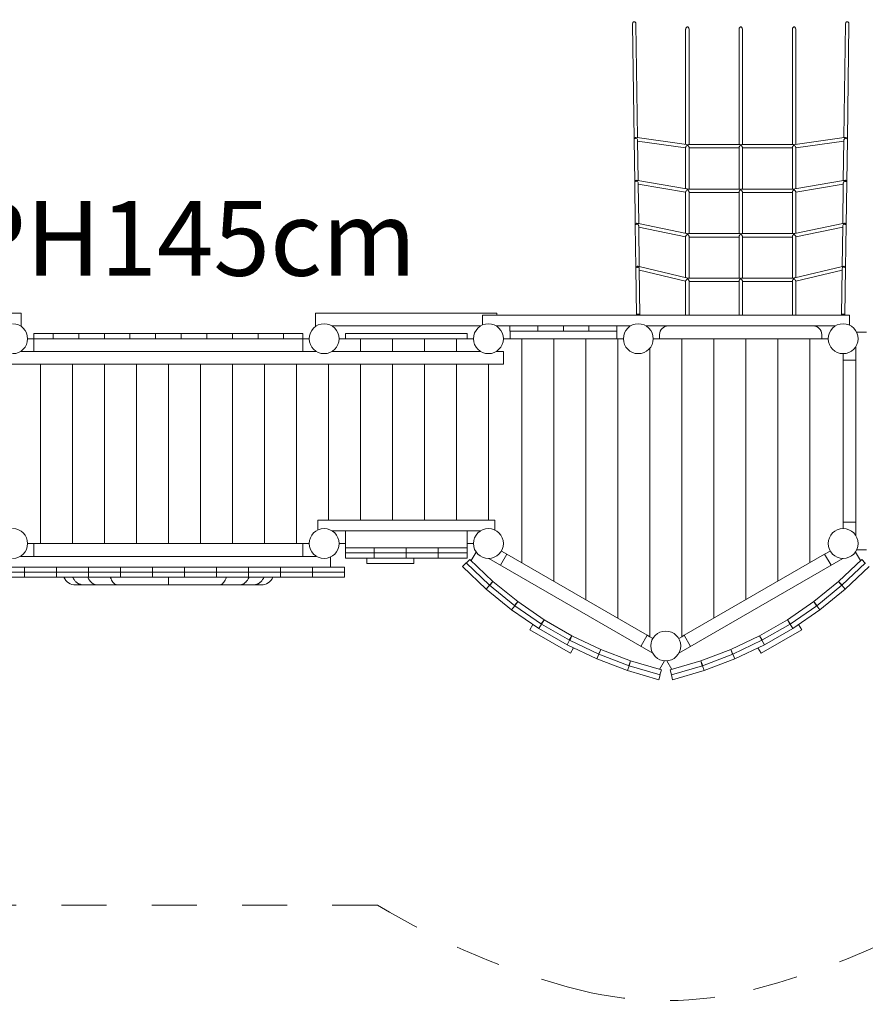
# Model space of a CAD drawing. Units: millimetres. Extents: x 280.6 to 364, y 165.8 to 223.7.
# Drawn here: x 325.1 to 344.9, y 166.7 to 189.8 of the extents above; entities that cross this region are included whole.
import ezdxf

# ---------------------------------------------------------------- set-up
doc = ezdxf.new("R2010")
doc.units = ezdxf.units.MM
doc.header["$MEASUREMENT"] = 0
for name, pattern in [('AI-Linetype-13', [2.116667, 1.058333, -1.058333]), ('AI-Linetype-14', [2.116667, 1.058333, -1.058333]), ('AI-Linetype-15', [2.116667, 1.058333, -1.058333]), ('AI-Linetype-16', [2.116667, 1.058333, -1.058333]), ('AI-Linetype-25', [2.116667, 1.058333, -1.058333])]:
    doc.linetypes.add(name, pattern=pattern)
doc.layers.add('Ebene 1', color=7, linetype='Continuous', lineweight=0)

# ---------------------------------------------------------------- blocks, each defined once
blk = doc.blocks.new('Block_0')
at = {"layer": 'Ebene 1', "color": 250, "lineweight": 9}
for p, q in [((339.448, 189.693), (339.485, 186.997)), ((339.565, 187.032), (339.528, 189.694)), ((344.439, 189.694), (344.402, 187.032)), ((344.482, 186.997), (344.519, 189.693)), ((340.693, 189.571), (340.693, 186.876)), ((340.773, 186.87), (340.773, 189.571)), ((341.943, 189.571), (341.943, 186.87)), ((342.023, 186.87), (342.023, 189.571)), ((343.193, 189.571), (343.193, 186.87)), ((343.273, 186.876), (343.273, 189.571)), ((339.485, 186.997), (339.499, 185.991)), ((339.507, 187.023), (339.5, 187.02)), ((339.511, 187.039), (339.511, 187.024)), ((339.511, 187.024), (339.511, 187.01)), ((339.534, 187.026), (339.532, 187.026)), ((340.711, 186.873), (339.557, 187.033)), ((339.579, 186.025), (339.565, 186.971)), ((339.566, 186.951), (340.693, 186.795)), ((344.41, 187.033), (343.256, 186.873)), ((343.273, 186.795), (344.401, 186.951)), ((344.401, 186.971), (344.388, 186.025)), ((344.433, 187.026), (344.434, 187.026)), ((344.456, 187.024), (344.456, 187.039)), ((344.456, 187.01), (344.456, 187.024)), ((344.467, 187.02), (344.459, 187.023)), ((344.468, 185.991), (344.482, 186.997)), ((344.482, 186.996), (344.482, 186.997)), ((340.693, 186.803), (340.693, 185.834)), ((340.737, 186.855), (340.737, 186.86)), ((341.955, 186.87), (340.762, 186.87)), ((340.773, 185.827), (340.773, 186.802)), ((340.773, 186.79), (341.943, 186.79)), ((341.943, 186.802), (341.943, 185.827)), ((343.205, 186.87), (342.012, 186.87)), ((342.023, 185.827), (342.023, 186.802)), ((342.023, 186.79), (343.193, 186.79)), ((343.193, 186.802), (343.193, 185.827)), ((343.23, 186.86), (343.23, 186.855)), ((343.273, 185.834), (343.273, 186.803)), ((339.499, 185.991), (339.513, 184.985)), ((339.514, 186.014), (339.508, 186.009)), ((339.523, 186.035), (339.523, 186.018)), ((339.523, 186.018), (339.523, 186.002)), ((339.548, 186.02), (339.548, 186.02)), ((340.713, 185.831), (339.572, 186.027)), ((339.593, 185.019), (339.579, 185.965)), ((344.395, 186.027), (343.254, 185.831)), ((344.387, 185.965), (344.374, 185.019)), ((344.419, 186.02), (344.419, 186.02)), ((344.444, 186.018), (344.444, 186.035)), ((344.444, 186.002), (344.444, 186.018)), ((344.459, 186.009), (344.453, 186.014)), ((344.454, 184.985), (344.468, 185.991)), ((339.58, 185.944), (340.693, 185.753)), ((340.693, 185.76), (340.693, 184.793)), ((341.955, 185.827), (340.762, 185.827)), ((340.773, 184.784), (340.773, 185.759)), ((340.773, 185.747), (341.943, 185.747)), ((341.943, 185.759), (341.943, 184.784)), ((343.205, 185.827), (342.012, 185.827)), ((342.023, 184.784), (342.023, 185.759)), ((342.023, 185.747), (343.193, 185.747)), ((343.193, 185.759), (343.193, 184.784)), ((343.273, 185.753), (344.387, 185.944)), ((343.273, 184.793), (343.273, 185.76)), ((339.513, 184.985), (339.527, 183.98)), ((339.528, 185.008), (339.521, 185.004)), ((339.538, 185.03), (339.538, 185.013)), ((339.538, 185.013), (339.538, 184.996)), ((339.564, 185.014), (339.561, 185.015)), ((340.714, 184.789), (339.586, 185.02)), ((339.607, 184.012), (339.593, 184.961)), ((339.594, 184.937), (340.693, 184.711)), ((344.38, 185.02), (343.252, 184.789)), ((343.273, 184.711), (344.373, 184.937)), ((344.373, 184.961), (344.36, 184.012)), ((344.405, 185.015), (344.403, 185.014)), ((344.429, 185.013), (344.429, 185.03)), ((344.429, 184.996), (344.429, 185.013)), ((344.445, 185.004), (344.439, 185.008)), ((344.44, 183.98), (344.454, 184.985)), ((340.693, 184.717), (340.693, 183.752)), ((341.955, 184.784), (340.762, 184.784)), ((340.773, 183.741), (340.773, 184.716)), ((340.773, 184.704), (341.943, 184.704)), ((341.943, 184.716), (341.943, 183.741)), ((343.205, 184.784), (342.012, 184.784)), ((342.023, 183.741), (342.023, 184.716)), ((342.023, 184.704), (343.193, 184.704)), ((343.193, 184.716), (343.193, 183.741)), ((343.273, 183.752), (343.273, 184.717)), ((339.527, 183.98), (339.542, 182.871)), ((339.542, 184.003), (339.535, 183.998)), ((339.555, 184.024), (339.555, 184.008)), ((339.555, 184.008), (339.555, 183.992)), ((340.716, 183.746), (339.601, 184.013)), ((339.622, 182.871), (339.607, 183.955)), ((339.608, 183.929), (340.693, 183.669)), ((344.366, 184.013), (343.251, 183.746)), ((343.273, 183.669), (344.359, 183.929)), ((344.359, 183.955), (344.344, 182.871)), ((344.411, 184.008), (344.411, 184.024)), ((344.412, 183.992), (344.411, 184.008)), ((344.424, 182.871), (344.44, 183.98)), ((344.431, 183.998), (344.425, 184.003)), ((340.693, 183.674), (340.693, 182.871)), ((341.955, 183.741), (340.762, 183.741)), ((340.773, 182.871), (340.773, 183.673)), ((340.773, 183.661), (341.943, 183.661)), ((341.943, 183.673), (341.943, 182.871)), ((343.205, 183.741), (342.012, 183.741)), ((342.023, 182.871), (342.023, 183.673)), ((342.023, 183.661), (343.193, 183.661)), ((343.193, 183.673), (343.193, 182.871)), ((343.273, 182.871), (343.273, 183.674)), ((325.12, 182.921), (320.87, 182.921)), ((325.12, 182.621), (325.12, 182.921)), ((336.27, 182.921), (332.02, 182.921)), ((332.02, 182.921), (332.02, 182.621)), ((335.934, 182.644), (335.934, 182.871)), ((335.934, 182.871), (344.533, 182.871)), ((336.27, 182.871), (336.27, 182.921)), ((339.608, 182.896), (339.558, 182.896)), ((339.558, 182.896), (339.558, 182.871)), ((339.608, 182.871), (339.608, 182.896)), ((344.408, 182.896), (344.358, 182.896)), ((344.358, 182.896), (344.358, 182.871)), ((344.408, 182.871), (344.408, 182.896)), ((344.533, 182.871), (344.533, 182.638)), ((325.1, 182.621), (325.12, 182.621)), ((332.02, 182.621), (332.039, 182.621)), ((332.4, 182.621), (335.889, 182.621)), ((336.25, 182.621), (336.57, 182.621)), ((337.226, 182.621), (336.57, 182.621)), ((336.57, 182.621), (336.57, 182.501)), ((336.57, 182.501), (337.226, 182.501)), ((336.583, 182.501), (336.583, 182.321)), ((337.226, 182.621), (337.226, 182.501)), ((337.826, 182.621), (337.226, 182.621)), ((337.226, 182.501), (337.826, 182.501)), ((337.826, 182.501), (337.826, 182.621)), ((338.426, 182.621), (337.826, 182.621)), ((337.826, 182.501), (338.426, 182.501)), ((339.083, 182.621), (338.426, 182.621)), ((338.426, 182.621), (338.426, 182.501)), ((338.426, 182.501), (339.083, 182.501)), ((339.083, 182.621), (339.403, 182.621)), ((339.083, 182.501), (339.083, 182.621)), ((339.083, 182.321), (339.083, 182.501)), ((339.764, 182.621), (344.203, 182.621)), ((325.42, 182.321), (325.27, 182.321)), ((325.42, 182.441), (325.87, 182.441)), ((325.42, 182.321), (325.42, 182.441)), ((325.42, 182.321), (325.42, 182.021)), ((325.87, 182.321), (325.42, 182.321)), ((325.87, 182.321), (325.87, 182.441)), ((325.87, 182.441), (326.47, 182.441)), ((326.47, 182.321), (325.87, 182.321)), ((326.47, 182.441), (326.47, 182.321)), ((326.47, 182.441), (327.07, 182.441)), ((327.07, 182.321), (326.47, 182.321)), ((327.07, 182.321), (327.07, 182.441)), ((327.07, 182.441), (327.67, 182.441)), ((327.67, 182.321), (327.07, 182.321)), ((327.67, 182.441), (327.67, 182.321)), ((327.67, 182.441), (328.27, 182.441)), ((328.27, 182.321), (327.67, 182.321)), ((328.27, 182.321), (328.27, 182.441)), ((328.27, 182.441), (328.87, 182.441)), ((328.87, 182.321), (328.27, 182.321)), ((328.87, 182.441), (328.87, 182.321)), ((328.87, 182.441), (329.47, 182.441)), ((329.47, 182.321), (328.87, 182.321)), ((329.47, 182.321), (329.47, 182.441)), ((329.47, 182.441), (330.07, 182.441)), ((330.07, 182.321), (329.47, 182.321)), ((330.07, 182.441), (330.07, 182.321)), ((330.07, 182.441), (330.67, 182.441)), ((330.67, 182.321), (330.07, 182.321)), ((330.67, 182.321), (330.67, 182.441)), ((330.67, 182.441), (331.27, 182.441)), ((331.27, 182.321), (330.67, 182.321)), ((331.27, 182.441), (331.27, 182.321)), ((331.27, 182.441), (331.72, 182.441)), ((331.72, 182.321), (331.27, 182.321)), ((331.72, 182.441), (331.72, 182.321)), ((331.87, 182.321), (331.72, 182.321)), ((331.72, 182.021), (331.72, 182.321)), ((332.72, 182.321), (332.57, 182.321)), ((332.72, 182.441), (335.57, 182.441)), ((332.72, 182.321), (332.72, 182.441)), ((335.57, 182.321), (332.72, 182.321)), ((333.07, 182.021), (333.07, 182.321)), ((333.82, 182.021), (333.82, 182.321)), ((334.57, 182.321), (334.57, 182.021)), ((335.32, 182.321), (335.32, 182.021)), ((335.57, 182.321), (335.57, 182.441)), ((335.57, 182.321), (335.72, 182.321)), ((336.583, 182.321), (336.42, 182.321)), ((339.083, 182.321), (336.583, 182.321)), ((336.851, 177.07), (336.851, 182.321)), ((337.601, 176.637), (337.601, 182.321)), ((338.351, 176.204), (338.351, 182.321)), ((339.101, 182.321), (339.083, 182.321)), ((339.233, 182.321), (339.101, 182.321)), ((339.101, 175.771), (339.101, 182.321)), ((340.083, 182.321), (339.933, 182.321)), ((340.083, 182.321), (340.083, 182.421)), ((340.083, 182.321), (343.883, 182.321)), ((340.601, 175.338), (340.601, 182.321)), ((341.351, 175.771), (341.351, 182.321)), ((342.101, 176.204), (342.101, 182.321)), ((342.851, 176.637), (342.851, 182.321)), ((343.601, 177.07), (343.601, 182.321)), ((343.883, 182.321), (343.883, 182.421)), ((344.033, 182.321), (343.883, 182.321)), ((344.932, 182.471), (344.7, 182.471)), ((339.851, 182.096), (339.851, 175.338)), ((344.683, 177.702), (344.683, 182.141)), ((325.1, 182.021), (332.039, 182.021)), ((332.4, 182.021), (335.889, 182.021)), ((336.25, 182.021), (336.42, 182.021)), ((336.42, 182.021), (336.42, 181.721)), ((344.383, 181.971), (344.383, 177.871)), ((344.683, 181.821), (344.383, 181.821)), ((336.42, 181.721), (320.72, 181.721)), ((325.57, 181.721), (325.57, 177.521)), ((326.32, 177.521), (326.32, 181.721)), ((327.07, 177.521), (327.07, 181.721)), ((327.82, 181.721), (327.82, 177.521)), ((328.57, 181.721), (328.57, 177.521)), ((329.32, 181.721), (329.32, 177.521)), ((330.07, 181.721), (330.07, 177.521)), ((330.82, 177.521), (330.82, 181.721)), ((331.57, 181.721), (331.57, 177.521)), ((332.32, 181.721), (332.32, 178.071)), ((333.07, 178.071), (333.07, 181.721)), ((333.82, 178.071), (333.82, 181.721)), ((334.57, 181.721), (334.57, 178.071)), ((335.32, 181.721), (335.32, 178.071)), ((336.07, 178.071), (336.07, 181.721)), ((336.22, 178.071), (332.07, 178.071)), ((332.07, 178.071), (332.07, 177.838)), ((336.22, 177.838), (336.22, 178.071)), ((344.383, 178.021), (344.683, 178.021)), ((332.4, 177.821), (335.889, 177.821)), ((332.72, 177.821), (332.72, 177.421)), ((335.57, 177.421), (335.57, 177.821)), ((325.42, 177.521), (325.27, 177.521)), ((325.42, 177.521), (331.72, 177.521)), ((325.42, 177.521), (325.42, 177.221)), ((331.87, 177.521), (331.72, 177.521)), ((331.72, 177.521), (331.72, 177.221)), ((332.72, 177.521), (332.57, 177.521)), ((335.57, 177.521), (335.72, 177.521)), ((332.039, 177.221), (325.1, 177.221)), ((332.37, 176.971), (332.37, 177.205)), ((332.72, 177.421), (332.72, 177.301)), ((332.72, 177.421), (333.395, 177.421)), ((332.72, 177.301), (332.72, 177.181)), ((332.72, 177.301), (333.395, 177.301)), ((333.395, 177.421), (333.395, 177.301)), ((333.395, 177.421), (334.145, 177.421)), ((333.395, 177.301), (334.145, 177.301)), ((333.395, 177.181), (333.395, 177.301)), ((334.145, 177.421), (334.895, 177.421)), ((334.145, 177.301), (334.145, 177.421)), ((334.145, 177.301), (334.145, 177.181)), ((334.145, 177.301), (334.895, 177.301)), ((334.895, 177.421), (334.895, 177.301)), ((335.57, 177.421), (334.895, 177.421)), ((334.895, 177.181), (334.895, 177.301)), ((335.57, 177.301), (334.895, 177.301)), ((335.57, 177.301), (335.57, 177.421)), ((335.57, 177.181), (335.57, 177.301)), ((335.665, 177.122), (335.782, 177.323)), ((336.503, 177.271), (336.353, 177.012)), ((336.373, 177.346), (336.503, 177.271)), ((339.793, 175.371), (336.503, 177.271)), ((343.95, 177.271), (340.659, 175.371)), ((344.08, 177.346), (343.95, 177.271)), ((344.1, 177.012), (343.95, 177.271)), ((344.787, 177.122), (344.671, 177.323)), ((344.932, 177.371), (344.7, 177.371)), ((324.445, 176.971), (325.195, 176.971)), ((325.195, 176.971), (325.195, 176.851)), ((325.945, 176.971), (325.195, 176.971)), ((325.945, 176.851), (325.945, 176.971)), ((325.945, 176.971), (326.695, 176.971)), ((326.695, 176.971), (326.695, 176.851)), ((327.445, 176.971), (326.695, 176.971)), ((327.445, 176.971), (328.195, 176.971)), ((327.445, 176.851), (327.445, 176.971)), ((328.195, 176.971), (328.195, 176.851)), ((328.945, 176.971), (328.195, 176.971)), ((328.945, 176.851), (328.945, 176.971)), ((328.945, 176.971), (329.695, 176.971)), ((329.695, 176.971), (329.695, 176.851)), ((330.445, 176.971), (329.695, 176.971)), ((330.445, 176.851), (330.445, 176.971)), ((330.445, 176.971), (331.195, 176.971)), ((331.195, 176.971), (331.195, 176.851)), ((331.945, 176.971), (331.195, 176.971)), ((331.945, 176.851), (331.945, 176.971)), ((331.945, 176.971), (332.695, 176.971)), ((332.695, 176.971), (332.695, 176.851)), ((332.72, 177.181), (333.395, 177.181)), ((333.22, 177.181), (333.22, 177.051)), ((333.22, 177.051), (334.32, 177.051)), ((334.145, 177.181), (333.395, 177.181)), ((334.145, 177.181), (334.895, 177.181)), ((334.32, 177.051), (334.32, 177.181)), ((335.57, 177.181), (334.895, 177.181)), ((335.548, 177.068), (335.462, 176.984)), ((336.018, 176.454), (335.462, 176.984)), ((335.548, 177.068), (336.098, 176.544)), ((335.634, 177.151), (335.551, 177.065)), ((336.177, 176.634), (335.634, 177.151)), ((336.076, 177.171), (339.92, 174.952)), ((340.533, 174.952), (344.377, 177.171)), ((344.276, 176.634), (344.819, 177.151)), ((344.905, 177.068), (344.355, 176.544)), ((344.435, 176.454), (344.991, 176.984)), ((344.819, 177.151), (344.902, 177.065)), ((324.445, 176.851), (325.195, 176.851)), ((324.445, 176.731), (325.195, 176.731)), ((325.945, 176.851), (325.195, 176.851)), ((325.195, 176.731), (325.195, 176.851)), ((325.945, 176.731), (325.195, 176.731)), ((326.695, 176.851), (325.945, 176.851)), ((325.945, 176.851), (325.945, 176.731)), ((325.945, 176.731), (326.695, 176.731)), ((327.445, 176.851), (326.695, 176.851)), ((326.695, 176.731), (326.695, 176.851)), ((327.445, 176.731), (326.695, 176.731)), ((327.214, 176.731), (327.216, 176.721)), ((328.195, 176.851), (327.445, 176.851)), ((327.445, 176.851), (327.445, 176.731)), ((327.445, 176.731), (328.195, 176.731)), ((328.195, 176.851), (328.945, 176.851)), ((328.195, 176.731), (328.195, 176.851)), ((328.945, 176.731), (328.195, 176.731)), ((328.57, 176.731), (328.57, 176.551)), ((329.695, 176.851), (328.945, 176.851)), ((328.945, 176.851), (328.945, 176.731)), ((328.945, 176.731), (329.695, 176.731)), ((329.695, 176.851), (330.445, 176.851)), ((329.695, 176.731), (329.695, 176.851)), ((330.445, 176.731), (329.695, 176.731)), ((329.923, 176.721), (329.926, 176.731)), ((331.195, 176.851), (330.445, 176.851)), ((330.445, 176.851), (330.445, 176.731)), ((330.445, 176.731), (331.195, 176.731)), ((330.455, 176.731), (330.452, 176.721)), ((331.195, 176.851), (331.945, 176.851)), ((331.195, 176.731), (331.195, 176.851)), ((331.945, 176.731), (331.195, 176.731)), ((332.695, 176.851), (331.945, 176.851)), ((331.945, 176.851), (331.945, 176.731)), ((331.945, 176.731), (332.695, 176.731)), ((332.695, 176.731), (332.695, 176.851)), ((326.395, 176.551), (326.589, 176.551)), ((326.589, 176.551), (326.909, 176.551)), ((326.909, 176.551), (326.914, 176.551)), ((326.911, 176.551), (327.384, 176.551)), ((327.386, 176.551), (328.57, 176.551)), ((328.57, 176.551), (329.753, 176.551)), ((329.753, 176.551), (330.228, 176.551)), ((330.23, 176.551), (330.55, 176.551)), ((330.383, 176.617), (330.36, 176.597)), ((330.554, 176.551), (330.745, 176.551)), ((336.023, 176.459), (336.098, 176.544)), ((336.094, 176.547), (336.177, 176.634)), ((336.098, 176.544), (336.687, 176.065)), ((336.101, 176.541), (336.177, 176.634)), ((336.177, 176.634), (336.759, 176.161)), ((343.694, 176.161), (344.276, 176.634)), ((344.355, 176.544), (343.766, 176.065)), ((344.276, 176.634), (344.352, 176.541)), ((344.359, 176.547), (344.276, 176.634)), ((344.355, 176.544), (344.434, 176.454)), ((344.355, 176.544), (344.435, 176.454)), ((336.023, 176.459), (336.018, 176.454)), ((336.019, 176.454), (336.023, 176.459)), ((336.615, 175.969), (336.019, 176.454)), ((344.434, 176.454), (343.838, 175.969)), ((336.615, 175.969), (336.687, 176.065)), ((336.759, 176.161), (336.683, 176.068)), ((337.313, 175.634), (336.687, 176.065)), ((336.759, 176.161), (336.691, 176.062)), ((337.377, 175.736), (336.759, 176.161)), ((343.694, 176.161), (343.076, 175.736)), ((343.14, 175.634), (343.766, 176.065)), ((343.762, 176.062), (343.694, 176.161)), ((343.769, 176.068), (343.694, 176.161)), ((343.838, 175.969), (343.766, 176.065)), ((337.249, 175.533), (336.615, 175.969)), ((343.838, 175.969), (343.204, 175.533)), ((337.112, 175.627), (337.04, 175.503)), ((337.249, 175.533), (337.313, 175.634)), ((337.309, 175.637), (337.377, 175.736)), ((337.971, 175.255), (337.313, 175.634)), ((337.377, 175.736), (337.317, 175.632)), ((337.377, 175.736), (338.026, 175.361)), ((342.426, 175.361), (343.076, 175.736)), ((343.14, 175.634), (342.482, 175.255)), ((343.076, 175.736), (343.144, 175.637)), ((343.076, 175.736), (343.136, 175.632)), ((343.14, 175.634), (343.204, 175.533)), ((343.413, 175.503), (343.341, 175.627)), ((337.04, 175.503), (337.993, 174.953)), ((337.915, 175.148), (337.249, 175.533)), ((338.026, 175.361), (337.966, 175.257)), ((338.026, 175.361), (337.975, 175.253)), ((338.704, 175.039), (338.026, 175.361)), ((339.643, 175.112), (339.793, 175.371)), ((339.793, 175.371), (339.851, 175.338)), ((340.659, 175.371), (340.601, 175.338)), ((340.659, 175.371), (340.809, 175.112)), ((342.426, 175.361), (341.749, 175.039)), ((342.478, 175.253), (342.426, 175.361)), ((342.426, 175.361), (342.486, 175.257)), ((342.46, 174.953), (343.413, 175.503)), ((343.204, 175.533), (342.538, 175.148)), ((337.971, 175.255), (337.915, 175.148)), ((338.609, 174.818), (337.915, 175.148)), ((337.971, 175.255), (338.656, 174.928)), ((339.923, 175.296), (339.851, 175.338)), ((340.601, 175.338), (340.53, 175.296)), ((342.482, 175.255), (341.797, 174.928)), ((342.538, 175.148), (341.844, 174.818)), ((342.538, 175.148), (342.482, 175.255)), ((337.993, 174.953), (338.065, 175.077)), ((338.609, 174.818), (338.656, 174.928)), ((338.652, 174.93), (338.704, 175.039)), ((339.366, 174.657), (338.656, 174.928)), ((338.661, 174.926), (338.704, 175.039)), ((338.704, 175.039), (339.404, 174.771)), ((341.049, 174.771), (341.749, 175.039)), ((341.087, 174.657), (341.797, 174.928)), ((341.749, 175.039), (341.801, 174.93)), ((341.749, 175.039), (341.792, 174.926)), ((341.844, 174.818), (341.797, 174.928)), ((342.388, 175.077), (342.46, 174.953)), ((339.327, 174.543), (338.609, 174.818)), ((339.366, 174.657), (339.327, 174.543)), ((339.366, 174.657), (339.327, 174.543)), ((339.404, 174.771), (339.361, 174.659)), ((340.095, 174.443), (339.366, 174.657)), ((339.37, 174.656), (339.404, 174.771)), ((339.404, 174.771), (340.124, 174.559)), ((340.082, 174.572), (340.198, 174.773)), ((340.371, 174.572), (340.255, 174.773)), ((341.049, 174.771), (340.329, 174.559)), ((340.358, 174.443), (341.087, 174.657)), ((341.092, 174.659), (341.049, 174.771)), ((341.083, 174.656), (341.049, 174.771)), ((341.123, 174.55), (341.087, 174.657)), ((341.844, 174.818), (341.126, 174.543)), ((339.327, 174.543), (340.065, 174.326)), ((340.095, 174.443), (340.065, 174.326)), ((340.124, 174.559), (340.09, 174.444)), ((340.329, 174.559), (340.363, 174.444)), ((340.358, 174.443), (340.388, 174.326)), ((341.125, 174.543), (340.388, 174.326)), ((341.123, 174.55), (341.125, 174.543)), ((341.126, 174.543), (341.123, 174.55))]:
    blk.add_line(p, q, dxfattribs=at)
for points in [[(339.448, 189.693), (339.448, 189.699), (339.453, 189.72), (339.457, 189.73), (339.464, 189.737), (339.471, 189.743), (339.479, 189.747), (339.487, 189.748), (339.495, 189.747), (339.503, 189.744), (339.511, 189.738), (339.517, 189.73), (339.522, 189.721), (339.527, 189.7), (339.528, 189.694)], [(344.439, 189.694), (344.439, 189.7), (344.445, 189.721), (344.45, 189.73), (344.456, 189.738), (344.464, 189.744), (344.472, 189.747), (344.48, 189.748), (344.488, 189.747), (344.496, 189.743), (344.503, 189.737), (344.509, 189.73), (344.514, 189.72), (344.519, 189.699), (344.519, 189.693)], [(340.693, 189.571), (340.694, 189.577), (340.699, 189.6), (340.704, 189.609), (340.71, 189.617), (340.717, 189.623), (340.725, 189.627), (340.733, 189.628), (340.742, 189.627), (340.75, 189.623), (340.757, 189.617), (340.763, 189.609), (340.768, 189.6), (340.773, 189.577), (340.773, 189.571)], [(341.943, 189.571), (341.944, 189.577), (341.949, 189.6), (341.954, 189.609), (341.96, 189.617), (341.967, 189.623), (341.975, 189.627), (341.983, 189.628), (341.992, 189.627), (342, 189.623), (342.007, 189.617), (342.013, 189.609), (342.018, 189.6), (342.023, 189.577), (342.023, 189.571)], [(343.193, 189.571), (343.194, 189.577), (343.199, 189.6), (343.204, 189.609), (343.21, 189.617), (343.217, 189.623), (343.225, 189.627), (343.233, 189.628), (343.242, 189.627), (343.25, 189.623), (343.257, 189.617), (343.263, 189.609), (343.268, 189.6), (343.273, 189.577), (343.273, 189.571)], [(339.511, 187.024), (339.507, 187.023), (339.503, 187.021), (339.5, 187.02), (339.494, 187.015), (339.489, 187.009), (339.486, 187.003), (339.485, 186.997), (339.485, 186.997), (339.485, 186.996)], [(339.532, 187.026), (339.53, 187.028), (339.528, 187.029), (339.526, 187.031), (339.524, 187.032), (339.521, 187.034), (339.519, 187.035), (339.517, 187.036), (339.515, 187.037), (339.513, 187.038), (339.511, 187.039)], [(339.511, 187.01), (339.511, 187.017), (339.512, 187.024), (339.512, 187.025), (339.512, 187.031), (339.511, 187.035), (339.511, 187.038), (339.511, 187.039), (339.511, 187.039)], [(339.512, 187.025), (339.512, 187.031), (339.511, 187.035), (339.511, 187.038), (339.511, 187.039)], [(339.511, 187.01), (339.513, 187.012), (339.515, 187.014), (339.517, 187.015), (339.519, 187.017), (339.521, 187.019), (339.524, 187.02), (339.526, 187.022), (339.528, 187.023), (339.53, 187.025), (339.532, 187.026)], [(339.557, 187.033), (339.557, 187.033), (339.557, 187.033), (339.554, 187.033), (339.544, 187.031), (339.532, 187.026)], [(339.532, 187.026), (339.544, 187.014), (339.554, 187.001), (339.555, 187.001), (339.562, 186.988), (339.562, 186.986), (339.564, 186.981), (339.565, 186.975), (339.565, 186.971)], [(344.401, 186.971), (344.402, 186.975), (344.403, 186.981), (344.405, 186.986), (344.405, 186.988), (344.412, 187.001), (344.412, 187.001), (344.422, 187.014), (344.434, 187.026)], [(344.434, 187.026), (344.423, 187.031), (344.413, 187.033), (344.41, 187.033), (344.41, 187.033), (344.41, 187.033)], [(344.456, 187.039), (344.454, 187.038), (344.452, 187.037), (344.45, 187.036), (344.447, 187.035), (344.445, 187.034), (344.443, 187.032), (344.441, 187.031), (344.439, 187.029), (344.436, 187.028), (344.434, 187.026)], [(344.434, 187.026), (344.437, 187.025), (344.439, 187.023), (344.441, 187.022), (344.443, 187.02), (344.445, 187.019), (344.448, 187.017), (344.45, 187.015), (344.452, 187.014), (344.454, 187.012), (344.456, 187.01)], [(344.456, 187.039), (344.456, 187.039), (344.456, 187.038), (344.455, 187.035), (344.455, 187.031), (344.455, 187.025), (344.455, 187.024), (344.456, 187.017), (344.456, 187.01)], [(344.456, 187.039), (344.456, 187.038), (344.455, 187.035), (344.455, 187.031), (344.455, 187.025)], [(344.456, 187.024), (344.459, 187.023), (344.464, 187.021), (344.467, 187.02), (344.473, 187.015), (344.478, 187.009), (344.481, 187.003), (344.482, 186.997)], [(340.737, 186.855), (340.733, 186.853), (340.728, 186.849), (340.716, 186.839), (340.706, 186.828), (340.705, 186.827), (340.702, 186.822), (340.698, 186.817), (340.696, 186.812), (340.694, 186.807), (340.693, 186.803), (340.693, 186.802)], [(340.711, 186.873), (340.711, 186.873), (340.711, 186.873), (340.716, 186.872), (340.728, 186.867), (340.733, 186.863), (340.734, 186.862), (340.737, 186.86)], [(340.737, 186.86), (340.741, 186.863), (340.746, 186.866), (340.757, 186.869), (340.762, 186.87)], [(340.773, 186.801), (340.773, 186.802), (340.773, 186.806), (340.771, 186.812), (340.769, 186.818), (340.766, 186.824), (340.761, 186.83), (340.757, 186.836), (340.746, 186.848), (340.74, 186.852), (340.737, 186.855)], [(341.983, 186.858), (341.971, 186.848), (341.96, 186.836), (341.955, 186.83), (341.951, 186.824), (341.948, 186.818), (341.945, 186.812), (341.944, 186.806), (341.943, 186.802), (341.943, 186.801)], [(341.955, 186.87), (341.96, 186.869), (341.971, 186.866), (341.983, 186.858)], [(341.983, 186.858), (341.996, 186.866), (342.007, 186.869), (342.012, 186.87)], [(342.023, 186.801), (342.023, 186.802), (342.023, 186.806), (342.021, 186.812), (342.019, 186.818), (342.016, 186.824), (342.011, 186.83), (342.007, 186.836), (341.996, 186.848), (341.983, 186.858)], [(343.23, 186.855), (343.226, 186.852), (343.221, 186.848), (343.21, 186.836), (343.205, 186.83), (343.201, 186.824), (343.198, 186.818), (343.195, 186.812), (343.194, 186.806), (343.193, 186.802), (343.193, 186.801)], [(343.205, 186.87), (343.21, 186.869), (343.221, 186.866), (343.226, 186.863), (343.23, 186.86)], [(343.256, 186.873), (343.256, 186.873), (343.256, 186.873), (343.251, 186.872), (343.239, 186.867), (343.233, 186.863), (343.233, 186.862), (343.23, 186.86)], [(343.23, 186.855), (343.233, 186.853), (343.239, 186.849), (343.251, 186.839), (343.261, 186.828), (343.262, 186.827), (343.265, 186.822), (343.268, 186.817), (343.271, 186.812), (343.273, 186.807), (343.273, 186.803), (343.273, 186.802)], [(339.523, 186.018), (339.521, 186.018), (339.514, 186.014), (339.513, 186.014), (339.508, 186.009), (339.503, 186.004), (339.5, 185.998), (339.499, 185.992), (339.499, 185.991), (339.499, 185.99)], [(339.548, 186.02), (339.546, 186.022), (339.543, 186.024), (339.54, 186.026), (339.538, 186.028), (339.535, 186.029), (339.533, 186.031), (339.53, 186.032), (339.528, 186.033), (339.525, 186.034), (339.523, 186.035)], [(339.523, 186.002), (339.523, 186.003), (339.524, 186.012), (339.525, 186.019), (339.525, 186.019), (339.525, 186.026), (339.524, 186.031), (339.524, 186.034), (339.523, 186.035)], [(339.523, 186.002), (339.525, 186.004), (339.528, 186.006), (339.53, 186.008), (339.533, 186.01), (339.535, 186.012), (339.538, 186.014), (339.54, 186.016), (339.543, 186.017), (339.546, 186.019), (339.548, 186.02)], [(339.572, 186.027), (339.569, 186.027), (339.56, 186.025), (339.548, 186.02)], [(339.548, 186.02), (339.56, 186.008), (339.569, 185.996), (339.569, 185.995), (339.576, 185.981), (339.576, 185.981), (339.578, 185.974), (339.579, 185.968), (339.579, 185.965)], [(344.387, 185.965), (344.387, 185.968), (344.389, 185.974), (344.391, 185.981), (344.391, 185.981), (344.397, 185.995), (344.398, 185.996), (344.407, 186.008), (344.419, 186.02)], [(344.419, 186.02), (344.407, 186.025), (344.398, 186.027), (344.395, 186.027)], [(344.444, 186.035), (344.441, 186.034), (344.439, 186.033), (344.436, 186.032), (344.434, 186.031), (344.431, 186.029), (344.429, 186.028), (344.426, 186.026), (344.424, 186.024), (344.421, 186.022), (344.419, 186.02)], [(344.419, 186.02), (344.421, 186.019), (344.424, 186.017), (344.426, 186.016), (344.429, 186.014), (344.431, 186.012), (344.434, 186.01), (344.437, 186.008), (344.439, 186.006), (344.442, 186.004), (344.444, 186.002)], [(344.444, 186.035), (344.443, 186.034), (344.442, 186.031), (344.442, 186.026), (344.442, 186.019), (344.442, 186.019), (344.443, 186.012), (344.444, 186.003), (344.444, 186.002)], [(344.442, 186.019), (344.443, 186.012), (344.444, 186.003)], [(344.468, 185.99), (344.468, 185.991), (344.468, 185.992), (344.467, 185.998), (344.464, 186.004), (344.459, 186.009), (344.454, 186.014), (344.453, 186.014), (344.445, 186.018), (344.444, 186.018)], [(340.738, 185.812), (340.733, 185.809), (340.73, 185.806), (340.718, 185.797), (340.707, 185.786), (340.705, 185.783), (340.703, 185.78), (340.699, 185.775), (340.696, 185.77), (340.694, 185.765), (340.693, 185.761), (340.693, 185.76)], [(340.713, 185.831), (340.718, 185.83), (340.73, 185.824), (340.733, 185.821), (340.735, 185.82), (340.738, 185.818)], [(340.738, 185.818), (340.742, 185.82), (340.746, 185.823), (340.757, 185.826), (340.762, 185.827)], [(340.738, 185.812), (340.738, 185.816), (340.738, 185.818)], [(340.773, 185.758), (340.773, 185.759), (340.773, 185.759), (340.773, 185.763), (340.771, 185.769), (340.769, 185.775), (340.766, 185.781), (340.761, 185.787), (340.757, 185.793), (340.746, 185.805), (340.742, 185.808), (340.738, 185.812)], [(341.983, 185.815), (341.971, 185.805), (341.96, 185.793), (341.955, 185.787), (341.951, 185.781), (341.948, 185.775), (341.945, 185.769), (341.944, 185.763), (341.943, 185.759), (341.943, 185.759), (341.943, 185.758)], [(341.955, 185.827), (341.96, 185.826), (341.971, 185.823), (341.983, 185.815)], [(341.983, 185.815), (341.996, 185.823), (342.007, 185.826), (342.012, 185.827)], [(342.023, 185.758), (342.023, 185.759), (342.023, 185.759), (342.023, 185.763), (342.021, 185.769), (342.019, 185.775), (342.016, 185.781), (342.011, 185.787), (342.007, 185.793), (341.996, 185.805), (341.983, 185.815)], [(343.229, 185.812), (343.225, 185.808), (343.221, 185.805), (343.21, 185.793), (343.205, 185.787), (343.201, 185.781), (343.198, 185.775), (343.195, 185.769), (343.194, 185.763), (343.193, 185.759), (343.193, 185.759), (343.193, 185.758)], [(343.205, 185.827), (343.21, 185.826), (343.221, 185.823), (343.225, 185.82), (343.229, 185.818)], [(343.254, 185.831), (343.249, 185.83), (343.237, 185.824), (343.233, 185.821), (343.232, 185.82), (343.229, 185.818)], [(343.229, 185.818), (343.229, 185.816), (343.229, 185.812)], [(343.229, 185.812), (343.233, 185.809), (343.237, 185.806), (343.249, 185.797), (343.26, 185.786), (343.262, 185.783), (343.264, 185.78), (343.268, 185.775), (343.27, 185.77), (343.272, 185.765), (343.273, 185.761), (343.273, 185.76)], [(339.538, 185.013), (339.535, 185.012), (339.528, 185.008), (339.526, 185.007), (339.521, 185.004), (339.517, 184.998), (339.514, 184.992), (339.513, 184.986), (339.513, 184.985), (339.513, 184.985)], [(339.564, 185.014), (339.561, 185.016), (339.559, 185.019), (339.556, 185.02), (339.553, 185.022), (339.551, 185.024), (339.548, 185.025), (339.546, 185.027), (339.543, 185.028), (339.54, 185.029), (339.538, 185.03)], [(339.538, 184.996), (339.538, 184.998), (339.539, 185.006), (339.54, 185.013), (339.54, 185.014), (339.54, 185.02), (339.54, 185.025), (339.539, 185.029), (339.538, 185.03)], [(339.538, 184.996), (339.54, 184.998), (339.543, 185), (339.545, 185.002), (339.548, 185.004), (339.551, 185.006), (339.553, 185.008), (339.556, 185.01), (339.559, 185.011), (339.561, 185.013), (339.564, 185.014)], [(339.586, 185.02), (339.584, 185.02), (339.575, 185.019), (339.564, 185.014)], [(339.564, 185.014), (339.575, 185.002), (339.583, 184.991), (339.585, 184.988), (339.59, 184.976), (339.591, 184.974), (339.593, 184.967), (339.593, 184.961), (339.593, 184.96)], [(344.373, 184.96), (344.373, 184.961), (344.374, 184.967), (344.376, 184.974), (344.377, 184.976), (344.382, 184.988), (344.384, 184.991), (344.392, 185.002), (344.403, 185.014)], [(344.403, 185.014), (344.392, 185.019), (344.383, 185.02), (344.38, 185.02)], [(344.429, 185.03), (344.426, 185.029), (344.424, 185.028), (344.421, 185.027), (344.419, 185.025), (344.416, 185.024), (344.413, 185.022), (344.411, 185.02), (344.408, 185.019), (344.406, 185.016), (344.403, 185.014)], [(344.403, 185.014), (344.406, 185.013), (344.408, 185.011), (344.411, 185.01), (344.413, 185.008), (344.416, 185.006), (344.419, 185.004), (344.421, 185.002), (344.424, 185), (344.426, 184.998), (344.429, 184.996)], [(344.429, 185.03), (344.428, 185.029), (344.427, 185.025), (344.427, 185.02), (344.427, 185.014), (344.427, 185.013), (344.427, 185.006), (344.429, 184.998), (344.429, 184.996)], [(344.454, 184.985), (344.454, 184.985), (344.454, 184.986), (344.453, 184.992), (344.45, 184.998), (344.445, 185.004), (344.441, 185.007), (344.439, 185.008), (344.431, 185.012), (344.429, 185.013)], [(340.739, 184.768), (340.733, 184.765), (340.732, 184.764), (340.719, 184.754), (340.709, 184.743), (340.705, 184.739), (340.704, 184.738), (340.7, 184.733), (340.697, 184.728), (340.695, 184.724), (340.694, 184.72), (340.693, 184.717)], [(340.714, 184.789), (340.719, 184.787), (340.732, 184.781), (340.733, 184.78), (340.735, 184.778), (340.739, 184.775)], [(340.739, 184.775), (340.744, 184.778), (340.746, 184.78), (340.757, 184.783), (340.762, 184.784)], [(340.739, 184.768), (340.739, 184.773), (340.739, 184.775)], [(340.773, 184.715), (340.773, 184.716), (340.773, 184.72), (340.771, 184.726), (340.769, 184.732), (340.766, 184.738), (340.761, 184.744), (340.757, 184.75), (340.746, 184.762), (340.744, 184.764), (340.739, 184.768)], [(341.983, 184.772), (341.971, 184.762), (341.96, 184.75), (341.955, 184.744), (341.951, 184.738), (341.948, 184.732), (341.945, 184.726), (341.944, 184.72), (341.943, 184.716), (341.943, 184.715)], [(341.955, 184.784), (341.96, 184.783), (341.971, 184.78), (341.983, 184.772)], [(341.983, 184.772), (341.996, 184.78), (342.007, 184.783), (342.012, 184.784)], [(342.023, 184.715), (342.023, 184.716), (342.023, 184.72), (342.021, 184.726), (342.019, 184.732), (342.016, 184.738), (342.011, 184.744), (342.007, 184.75), (341.996, 184.762), (341.983, 184.772)], [(343.228, 184.768), (343.223, 184.764), (343.221, 184.762), (343.21, 184.75), (343.205, 184.744), (343.201, 184.738), (343.198, 184.732), (343.195, 184.726), (343.194, 184.72), (343.193, 184.716), (343.193, 184.716), (343.193, 184.715)], [(343.205, 184.784), (343.21, 184.783), (343.221, 184.78), (343.223, 184.778), (343.228, 184.775)], [(343.252, 184.789), (343.247, 184.787), (343.235, 184.781), (343.233, 184.78), (343.232, 184.778), (343.228, 184.775)], [(343.228, 184.775), (343.228, 184.773), (343.228, 184.768)], [(343.228, 184.768), (343.233, 184.765), (343.235, 184.764), (343.247, 184.754), (343.258, 184.743), (343.262, 184.739), (343.263, 184.738), (343.267, 184.733), (343.27, 184.728), (343.272, 184.724), (343.273, 184.72), (343.273, 184.717)], [(339.555, 184.008), (339.549, 184.006), (339.542, 184.003), (339.541, 184.002), (339.535, 183.998), (339.531, 183.992), (339.528, 183.986), (339.527, 183.98), (339.527, 183.98), (339.527, 183.979)], [(339.553, 183.984), (339.555, 183.992), (339.555, 183.992), (339.555, 183.992), (339.557, 184.001), (339.557, 184.008), (339.557, 184.009), (339.557, 184.015), (339.557, 184.02), (339.556, 184.023), (339.555, 184.024)], [(339.579, 184.008), (339.577, 184.01), (339.575, 184.012), (339.572, 184.014), (339.57, 184.016), (339.567, 184.018), (339.565, 184.019), (339.562, 184.021), (339.56, 184.022), (339.558, 184.023), (339.555, 184.024)], [(339.555, 183.992), (339.558, 183.994), (339.56, 183.996), (339.562, 183.998), (339.565, 184), (339.567, 184.001), (339.57, 184.003), (339.572, 184.004), (339.575, 184.006), (339.577, 184.007), (339.579, 184.008)], [(339.584, 184.007), (339.579, 184.008), (339.575, 184.009)], [(339.601, 184.013), (339.599, 184.014), (339.59, 184.012), (339.579, 184.008)], [(339.579, 184.008), (339.591, 183.996), (339.597, 183.986), (339.6, 183.981), (339.604, 183.97), (339.605, 183.967), (339.607, 183.961), (339.607, 183.955), (339.607, 183.954)], [(344.359, 183.954), (344.359, 183.955), (344.36, 183.961), (344.361, 183.967), (344.363, 183.97), (344.367, 183.981), (344.37, 183.986), (344.376, 183.996), (344.387, 184.008)], [(344.387, 184.008), (344.376, 184.012), (344.368, 184.014), (344.366, 184.013)], [(344.391, 184.009), (344.387, 184.008), (344.383, 184.007)], [(344.411, 184.024), (344.409, 184.023), (344.407, 184.022), (344.404, 184.021), (344.402, 184.019), (344.399, 184.018), (344.397, 184.016), (344.395, 184.014), (344.392, 184.012), (344.39, 184.01), (344.387, 184.008)], [(344.387, 184.008), (344.39, 184.007), (344.392, 184.006), (344.395, 184.004), (344.397, 184.003), (344.399, 184.001), (344.402, 184), (344.404, 183.998), (344.407, 183.996), (344.409, 183.994), (344.412, 183.992)], [(344.411, 184.024), (344.411, 184.023), (344.41, 184.02), (344.409, 184.015), (344.409, 184.009), (344.409, 184.008), (344.41, 184.001), (344.412, 183.992), (344.412, 183.992)], [(344.44, 183.979), (344.44, 183.98), (344.44, 183.98), (344.439, 183.986), (344.436, 183.992), (344.431, 183.998), (344.426, 184.002), (344.425, 184.003), (344.418, 184.006), (344.411, 184.008)], [(340.74, 183.724), (340.733, 183.721), (340.733, 183.721), (340.721, 183.711), (340.71, 183.701), (340.705, 183.696), (340.705, 183.695), (340.701, 183.691), (340.698, 183.686), (340.695, 183.682), (340.694, 183.678), (340.693, 183.674), (340.693, 183.674)], [(340.716, 183.746), (340.721, 183.745), (340.733, 183.738), (340.733, 183.738), (340.736, 183.736), (340.74, 183.733)], [(340.74, 183.733), (340.745, 183.736), (340.746, 183.737), (340.757, 183.741), (340.762, 183.741)], [(340.74, 183.724), (340.74, 183.73), (340.74, 183.733)], [(340.773, 183.672), (340.773, 183.673), (340.773, 183.673), (340.773, 183.677), (340.771, 183.683), (340.769, 183.689), (340.766, 183.695), (340.761, 183.701), (340.757, 183.707), (340.746, 183.719), (340.745, 183.72), (340.74, 183.724)], [(341.983, 183.729), (341.971, 183.719), (341.96, 183.707), (341.955, 183.701), (341.951, 183.695), (341.948, 183.689), (341.945, 183.683), (341.944, 183.677), (341.943, 183.673), (341.943, 183.672)], [(341.955, 183.741), (341.96, 183.741), (341.971, 183.737), (341.983, 183.729)], [(341.983, 183.729), (341.996, 183.737), (342.007, 183.741), (342.012, 183.741)], [(342.023, 183.672), (342.023, 183.673), (342.023, 183.677), (342.021, 183.683), (342.019, 183.689), (342.016, 183.695), (342.011, 183.701), (342.007, 183.707), (341.996, 183.719), (341.983, 183.729)], [(343.227, 183.724), (343.222, 183.72), (343.221, 183.719), (343.21, 183.707), (343.205, 183.701), (343.201, 183.695), (343.198, 183.689), (343.195, 183.683), (343.194, 183.677), (343.193, 183.673), (343.193, 183.673), (343.193, 183.672)], [(343.205, 183.741), (343.21, 183.741), (343.221, 183.737), (343.222, 183.736), (343.227, 183.733)], [(343.251, 183.746), (343.246, 183.745), (343.233, 183.738), (343.233, 183.738), (343.231, 183.736), (343.227, 183.733)], [(343.227, 183.733), (343.227, 183.73), (343.227, 183.724)], [(343.227, 183.724), (343.233, 183.721), (343.233, 183.721), (343.246, 183.711), (343.257, 183.701), (343.262, 183.696), (343.262, 183.695), (343.266, 183.691), (343.269, 183.686), (343.271, 183.682), (343.273, 183.678), (343.273, 183.674), (343.273, 183.674)], [(326.589, 176.551), (326.559, 176.553), (326.557, 176.553), (326.543, 176.556), (326.527, 176.559), (326.526, 176.559), (326.512, 176.563), (326.497, 176.568), (326.495, 176.568), (326.494, 176.569), (326.482, 176.574), (326.468, 176.58), (326.466, 176.581), (326.454, 176.588), (326.44, 176.596), (326.438, 176.597), (326.427, 176.606), (326.414, 176.616), (326.412, 176.617), (326.402, 176.627), (326.39, 176.638), (326.389, 176.639), (326.38, 176.65), (326.369, 176.663), (326.368, 176.664), (326.36, 176.676), (326.351, 176.69), (326.349, 176.692), (326.343, 176.704), (326.335, 176.719), (326.334, 176.721), (326.33, 176.731)], [(326.33, 176.731), (326.335, 176.719), (326.336, 176.716), (326.343, 176.704), (326.351, 176.69), (326.352, 176.688), (326.36, 176.676), (326.369, 176.663), (326.37, 176.661), (326.38, 176.65), (326.39, 176.638), (326.392, 176.636), (326.402, 176.627), (326.414, 176.616), (326.416, 176.614), (326.427, 176.606), (326.44, 176.596), (326.442, 176.595), (326.454, 176.588), (326.468, 176.58), (326.469, 176.579), (326.482, 176.574), (326.495, 176.569), (326.497, 176.568), (326.499, 176.567), (326.512, 176.563), (326.527, 176.559)], [(326.909, 176.551), (326.884, 176.553), (326.856, 176.559), (326.829, 176.568), (326.803, 176.581), (326.779, 176.597), (326.76, 176.613), (326.756, 176.617), (326.735, 176.639), (326.717, 176.664), (326.701, 176.692), (326.687, 176.721), (326.684, 176.731)], [(327.214, 176.731), (327.216, 176.721), (327.226, 176.692), (327.239, 176.664), (327.253, 176.639), (327.269, 176.617), (327.286, 176.597), (327.304, 176.581), (327.324, 176.568), (327.344, 176.559), (327.365, 176.553), (327.384, 176.551), (327.386, 176.551), (327.388, 176.551)], [(329.751, 176.551), (329.753, 176.551), (329.774, 176.553), (329.795, 176.559), (329.815, 176.568), (329.835, 176.581), (329.853, 176.597), (329.871, 176.617), (329.886, 176.639), (329.9, 176.664), (329.913, 176.692), (329.923, 176.721), (329.926, 176.731)], [(330.455, 176.731), (330.452, 176.721), (330.438, 176.692), (330.422, 176.664), (330.404, 176.639), (330.383, 176.617), (330.379, 176.613), (330.36, 176.597), (330.336, 176.581), (330.31, 176.568), (330.283, 176.559), (330.256, 176.553), (330.23, 176.551), (330.228, 176.551), (330.225, 176.551)], [(330.809, 176.731), (330.804, 176.719), (330.803, 176.716), (330.796, 176.704), (330.788, 176.69), (330.787, 176.688), (330.779, 176.676), (330.77, 176.663), (330.769, 176.661), (330.759, 176.65), (330.749, 176.638), (330.747, 176.636), (330.737, 176.627), (330.725, 176.616), (330.723, 176.614), (330.712, 176.606), (330.699, 176.596), (330.697, 176.595), (330.685, 176.588), (330.671, 176.58), (330.67, 176.579), (330.657, 176.574), (330.644, 176.569), (330.642, 176.568), (330.64, 176.567), (330.627, 176.563), (330.612, 176.559), (330.61, 176.558), (330.596, 176.556), (330.58, 176.553), (330.579, 176.553), (330.554, 176.551), (330.55, 176.551), (330.548, 176.551)], [(330.554, 176.551), (330.58, 176.553), (330.582, 176.553), (330.596, 176.556), (330.612, 176.559), (330.613, 176.559), (330.627, 176.563), (330.642, 176.568), (330.644, 176.568), (330.645, 176.569), (330.657, 176.574), (330.671, 176.58), (330.673, 176.581), (330.685, 176.588), (330.699, 176.596), (330.701, 176.597), (330.712, 176.606), (330.725, 176.616), (330.727, 176.617), (330.737, 176.627), (330.749, 176.638), (330.75, 176.639), (330.759, 176.65), (330.77, 176.663), (330.771, 176.664), (330.779, 176.676), (330.788, 176.69), (330.79, 176.692), (330.796, 176.704), (330.804, 176.719), (330.805, 176.721), (330.809, 176.731)], [(326.527, 176.559), (326.529, 176.558), (326.543, 176.556), (326.559, 176.553), (326.56, 176.553), (326.589, 176.551), (326.589, 176.551), (326.592, 176.551)], [(330.642, 176.568), (330.64, 176.567), (330.627, 176.563)], [(330.671, 176.58), (330.67, 176.579), (330.657, 176.574)], [(330.699, 176.596), (330.697, 176.595), (330.685, 176.588)], [(330.725, 176.616), (330.723, 176.614), (330.712, 176.606)], [(330.749, 176.638), (330.747, 176.636), (330.737, 176.627)], [(330.77, 176.663), (330.769, 176.661), (330.759, 176.65)], [(330.788, 176.69), (330.787, 176.688), (330.779, 176.676)], [(330.804, 176.719), (330.803, 176.716), (330.796, 176.704)]]:
    blk.add_lwpolyline(points, dxfattribs=at)
for points in [[(324.92, 181.971), (325.113, 181.971), (325.27, 182.128), (325.27, 182.321), (325.27, 182.515), (325.113, 182.671), (324.92, 182.671)], [(332.22, 182.671), (332.026, 182.671), (331.87, 182.515), (331.87, 182.321), (331.87, 182.128), (332.026, 181.971), (332.22, 181.971)], [(332.22, 181.971), (332.413, 181.971), (332.57, 182.128), (332.57, 182.321), (332.57, 182.515), (332.413, 182.671), (332.22, 182.671)], [(336.42, 182.321), (336.42, 182.515), (336.263, 182.671), (336.07, 182.671), (335.876, 182.671), (335.72, 182.515), (335.72, 182.321)], [(339.583, 182.671), (339.39, 182.671), (339.233, 182.515), (339.233, 182.321), (339.233, 182.128), (339.39, 181.971), (339.583, 181.971)], [(339.583, 181.971), (339.777, 181.971), (339.933, 182.128), (339.933, 182.321), (339.933, 182.515), (339.777, 182.671), (339.583, 182.671)], [(344.733, 182.321), (344.733, 182.515), (344.577, 182.671), (344.383, 182.671), (344.19, 182.671), (344.033, 182.515), (344.033, 182.321)], [(335.72, 182.321), (335.72, 182.128), (335.876, 181.971), (336.07, 181.971), (336.263, 181.971), (336.42, 182.128), (336.42, 182.321)], [(344.033, 182.321), (344.033, 182.128), (344.19, 181.971), (344.383, 181.971), (344.577, 181.971), (344.733, 182.128), (344.733, 182.321)], [(324.92, 177.171), (325.113, 177.171), (325.27, 177.328), (325.27, 177.521), (325.27, 177.715), (325.113, 177.871), (324.92, 177.871)], [(332.22, 177.871), (332.026, 177.871), (331.87, 177.715), (331.87, 177.521), (331.87, 177.328), (332.026, 177.171), (332.22, 177.171)], [(332.22, 177.171), (332.413, 177.171), (332.57, 177.328), (332.57, 177.521), (332.57, 177.715), (332.413, 177.871), (332.22, 177.871)], [(336.42, 177.521), (336.42, 177.715), (336.263, 177.871), (336.07, 177.871), (335.876, 177.871), (335.72, 177.715), (335.72, 177.521)], [(344.733, 177.521), (344.733, 177.715), (344.577, 177.871), (344.383, 177.871), (344.19, 177.871), (344.033, 177.715), (344.033, 177.521)], [(335.72, 177.521), (335.72, 177.328), (335.876, 177.171), (336.07, 177.171), (336.263, 177.171), (336.42, 177.328), (336.42, 177.521)], [(344.033, 177.521), (344.033, 177.328), (344.19, 177.171), (344.383, 177.171), (344.577, 177.171), (344.733, 177.328), (344.733, 177.521)], [(340.576, 175.121), (340.576, 175.315), (340.42, 175.471), (340.226, 175.471), (340.033, 175.471), (339.876, 175.315), (339.876, 175.121)], [(339.876, 175.121), (339.876, 174.928), (340.033, 174.771), (340.226, 174.771), (340.42, 174.771), (340.576, 174.928), (340.576, 175.121)]]:
    blk.add_open_spline(points, degree=3, knots=[0, 0, 0, 0, 1, 1, 1, 2, 2, 2, 2], dxfattribs=at)
for points in [[(340.283, 182.621), (340.173, 182.621), (340.083, 182.532), (340.083, 182.421)], [(343.883, 182.421), (343.883, 182.532), (343.794, 182.621), (343.683, 182.621)], [(326.12, 176.731), (326.167, 176.622), (326.275, 176.551), (326.395, 176.551)], [(330.745, 176.551), (330.864, 176.551), (330.972, 176.622), (331.019, 176.731)]]:
    blk.add_open_spline(points, degree=3, dxfattribs=at)
blk = doc.blocks.new('Block_1')
at = {"layer": 'Ebene 1', "color": 250, "linetype": 'AI-Linetype-16', "lineweight": 18}
blk.add_line((333.47, 169.051), (323.669, 169.051), dxfattribs=at)
at = {"layer": 'Ebene 1', "color": 250, "linetype": 'AI-Linetype-25', "lineweight": 18}
blk.add_open_spline([(344.52, 197.248), (348.225, 197.248), (351.374, 194.543), (351.934, 190.881), (355.539, 192.1), (359.486, 190.426), (361.115, 186.987), (361.115, 186.987), (362.226, 184.643), (362.226, 184.643), (363.999, 180.899), (362.402, 176.427), (358.659, 174.654)], degree=3, knots=[0, 0, 0, 0, 1, 1, 1, 2, 2, 2, 3, 3, 3, 4, 4, 4, 4], dxfattribs=at)
at = {"layer": 'Ebene 1', "color": 250, "linetype": 'AI-Linetype-13', "lineweight": 18}
blk.add_open_spline([(342.286, 167.07), (345.309, 167.843), (348.064, 169.424), (350.257, 171.643)], degree=3, dxfattribs=at)
at = {"layer": 'Ebene 1', "color": 250, "linetype": 'AI-Linetype-15', "lineweight": 18}
blk.add_open_spline([(333.47, 169.051), (334.947, 168.15), (336.551, 167.477), (338.229, 167.055)], degree=3, dxfattribs=at)
at = {"layer": 'Ebene 1', "color": 250, "linetype": 'AI-Linetype-14', "lineweight": 18}
blk.add_open_spline([(338.229, 167.055), (339.562, 166.725), (340.956, 166.73), (342.286, 167.07)], degree=3, dxfattribs=at)

msp = doc.modelspace()

# ---------------------------------------------------------------- block references
at = {"layer": 'Ebene 1'}
for name in ['Block_1', 'Block_0']:
    msp.add_blockref(name, (0, 0), dxfattribs=at)

# ---------------------------------------------------------------- texts
at = {"layer": 'Ebene 1', "insert": (323.726, 183.796), "char_height": 0.2, "attachment_point": 7}
msp.add_mtext('\\C7;\\FVAGRounded Lt Normal|b0|i0|c1;\\H1.750000;\\W1.000000;PH145cm', dxfattribs=at)

doc.saveas('drawing.dxf')
